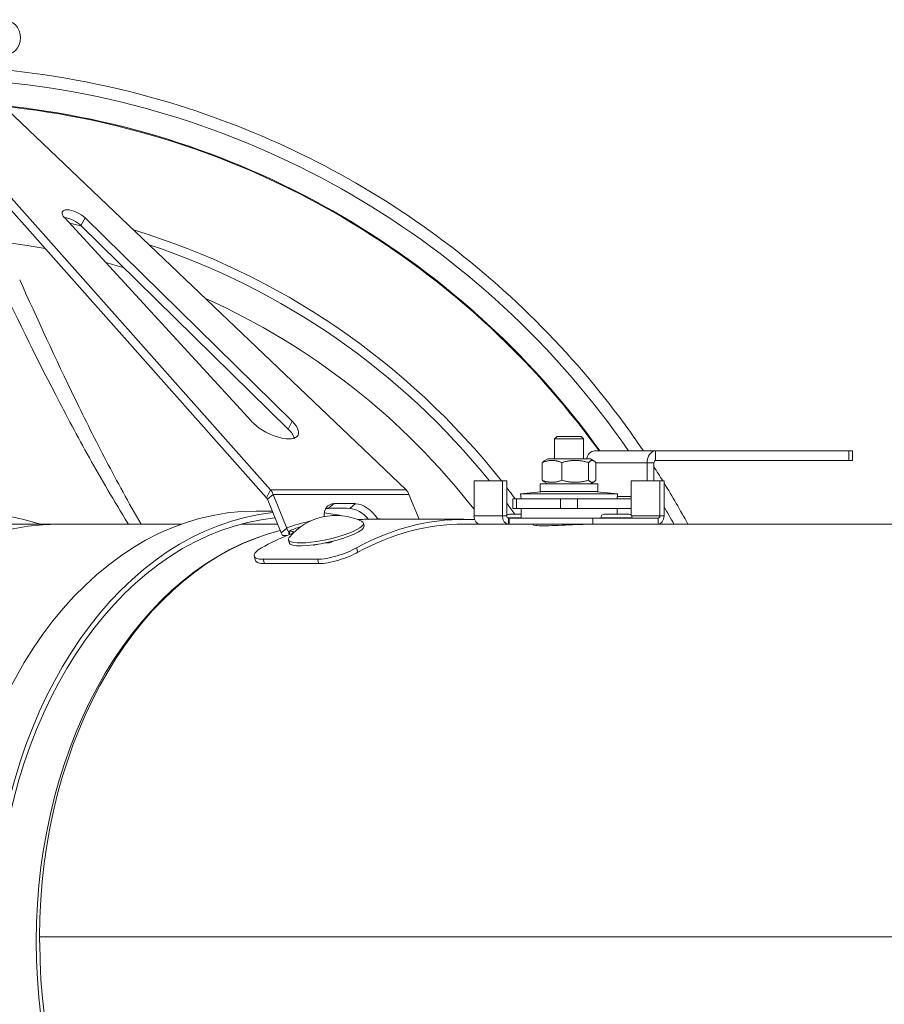
# Model space of a CAD drawing. Units: millimetres. Extents: x -3019 to 27564, y 5629 to 12834.
# Drawn here: x 9218 to 9398, y 9739 to 9944 of the extents above; entities that cross this region are included whole.
import ezdxf

# ---------------------------------------------------------------- set-up
doc = ezdxf.new("R2010")
doc.units = ezdxf.units.MM
doc.layers.add('ERGO', color=3, linetype='Continuous', lineweight=15)

msp = doc.modelspace()

# ---------------------------------------------------------------- linework, layer by layer
at = {"layer": 'ERGO'}
for p, q in [((9270.44, 9846.42), (9200.01, 9925.71)), ((9215.6, 9925.71), (9298.7, 9846.42)), ((9269.6, 9844.8), (9199.17, 9924.09)), ((9266.48, 9860.72), (9227.56, 9903.11)), ((9230.96, 9901.5), (9231.8, 9903.11)), ((9231.8, 9903.11), (9274.96, 9860.72)), ((9274.13, 9859.1), (9230.96, 9901.5)), ((9274.13, 9859.1), (9274.96, 9860.72)), ((9330.15, 9857.54), (9329.65, 9857.04)), ((9335.65, 9857.04), (9329.65, 9857.04)), ((9329.65, 9857.04), (9329.65, 9852.89)), ((9330.15, 9857.54), (9335.15, 9857.54)), ((9335.15, 9857.54), (9335.65, 9857.04)), ((9335.65, 9857.04), (9335.65, 9852.89)), ((9328.2, 9852.89), (9327.47, 9852.47)), ((9337.1, 9852.89), (9328.2, 9852.89)), ((9337.1, 9852.89), (9337.82, 9852.47)), ((9337.95, 9854.54), (9350.68, 9854.54)), ((9350.68, 9854.54), (9390.98, 9854.54)), ((9350.68, 9854.54), (9350.68, 9852.54)), ((9390.98, 9854.54), (9391.71, 9854.54)), ((9390.98, 9854.54), (9390.98, 9852.54)), ((9391.71, 9854.54), (9391.71, 9852.54)), ((9327.07, 9852.12), (9327.07, 9848.45)), ((9331.15, 9852.12), (9331.15, 9848.45)), ((9336.73, 9852.12), (9336.73, 9848.45)), ((9338.22, 9852.12), (9338.22, 9848.45)), ((9338.22, 9852.04), (9348.91, 9852.04)), ((9348.91, 9852.04), (9350.32, 9852.04)), ((9348.91, 9848.29), (9348.91, 9852.04)), ((9350.32, 9848.29), (9350.32, 9852.04)), ((9350.68, 9852.54), (9390.98, 9852.54)), ((9391.71, 9852.54), (9390.98, 9852.54)), ((9312.85, 9841.04), (9312.85, 9848.29)), ((9312.85, 9848.29), (9318.79, 9848.29)), ((9319.67, 9848.29), (9318.79, 9848.29)), ((9318.79, 9848.29), (9318.79, 9841.04)), ((9319.67, 9848.29), (9319.67, 9841.04)), ((9338.65, 9847.69), (9326.65, 9847.69)), ((9326.65, 9847.69), (9326.65, 9846.09)), ((9328.2, 9847.69), (9327.47, 9848.1)), ((9337.1, 9847.69), (9337.82, 9848.1)), ((9338.65, 9847.69), (9338.65, 9846.09)), ((9345.62, 9848.29), (9345.62, 9841.08)), ((9351.56, 9848.29), (9345.62, 9848.29)), ((9351.56, 9848.29), (9351.56, 9841.04)), ((9351.56, 9848.29), (9352.45, 9848.29)), ((9352.45, 9841.04), (9352.45, 9848.29)), ((9270.44, 9846.42), (9269.6, 9844.8)), ((9271.01, 9845.49), (9269.79, 9844.49)), ((9269.79, 9844.49), (9272.65, 9837.48)), ((9270.44, 9846.42), (9298.7, 9846.42)), ((9299.3, 9845.49), (9271.01, 9845.49)), ((9271.01, 9845.49), (9273.88, 9838.48)), ((9299.3, 9845.49), (9301.42, 9840.29)), ((9320.95, 9844.54), (9321.69, 9844.54)), ((9320.95, 9844.54), (9320.95, 9842.54)), ((9323.2, 9844.54), (9321.69, 9844.54)), ((9321.69, 9842.54), (9321.69, 9844.54)), ((9327.44, 9846.09), (9322.54, 9845.63)), ((9342.75, 9845.63), (9322.54, 9845.63)), ((9322.65, 9844.54), (9322.54, 9845.63)), ((9329.36, 9844.54), (9323.2, 9844.54)), ((9338.65, 9846.09), (9326.65, 9846.09)), ((9330.88, 9844.54), (9329.36, 9844.54)), ((9330.88, 9844.54), (9330.88, 9842.54)), ((9330.88, 9844.54), (9334.41, 9844.54)), ((9334.41, 9842.54), (9334.41, 9844.54)), ((9334.41, 9844.54), (9335.93, 9844.54)), ((9342.09, 9844.54), (9335.93, 9844.54)), ((9337.85, 9846.09), (9342.75, 9845.63)), ((9342.09, 9844.54), (9345.62, 9844.54)), ((9342.65, 9844.54), (9342.75, 9845.63)), ((9342.69, 9845.04), (9345.62, 9845.04)), ((9283.72, 9843.56), (9282.49, 9842.56)), ((9288.17, 9843.56), (9286.95, 9842.56)), ((9321.69, 9842.54), (9320.95, 9842.54)), ((9321.69, 9842.54), (9323.2, 9842.54)), ((9322.65, 9842.54), (9322.65, 9840.54)), ((9329.36, 9842.54), (9323.2, 9842.54)), ((9329.36, 9842.54), (9330.88, 9842.54)), ((9334.41, 9842.54), (9330.88, 9842.54)), ((9334.41, 9842.54), (9335.93, 9842.54)), ((9342.09, 9842.54), (9335.93, 9842.54)), ((9342.09, 9842.54), (9345.62, 9842.54)), ((9342.65, 9842.54), (9342.65, 9841.34)), ((9267.44, 9842.01), (9270.8, 9842.01)), ((9292.74, 9840.44), (9292.55, 9840.29)), ((9312.85, 9841.04), (9318.79, 9841.04)), ((9318.79, 9841.04), (9319.67, 9841.04)), ((9322.65, 9840.62), (9319.83, 9840.62)), ((9320.02, 9840.54), (9320.03, 9840.54)), ((9320.02, 9839.29), (9320.02, 9840.54)), ((9320.03, 9840.54), (9320.2, 9840.54)), ((9320.03, 9840.54), (9320.03, 9839.29)), ((9320.2, 9840.54), (9337.6, 9840.54)), ((9320.2, 9840.54), (9320.2, 9839.29)), ((9320.22, 9841.34), (9322.65, 9841.34)), ((9337.6, 9840.54), (9351.21, 9840.54)), ((9337.6, 9840.54), (9337.6, 9839.29)), ((9345.8, 9840.62), (9339.3, 9840.62)), ((9339.3, 9840.62), (9339.3, 9840.54)), ((9340.02, 9841.34), (9345.08, 9841.34)), ((9345.66, 9841.04), (9351.56, 9841.04)), ((9345.8, 9840.62), (9345.8, 9840.54)), ((9351.21, 9840.54), (9351.21, 9839.29)), ((9351.56, 9841.04), (9352.45, 9841.04)), ((9226.18, 9839.29), (9196.89, 9839.29)), ((9251.93, 9839.29), (9226.18, 9839.29)), ((9271.92, 9839.29), (9264.36, 9839.29)), ((9273.88, 9838.48), (9272.65, 9837.48)), ((9289.8, 9839.51), (9289.93, 9838.91)), ((9310.73, 9840.29), (9289.96, 9840.29)), ((9314.08, 9839.29), (9310.73, 9839.29)), ((9314.08, 9839.29), (9320.02, 9839.29)), ((9320.03, 9839.29), (9320.02, 9839.29)), ((9320.03, 9839.29), (9320.2, 9839.29)), ((9320.2, 9839.29), (9337.6, 9839.29)), ((9321.15, 9839.29), (9321.15, 9839.27)), ((9325.15, 9839.12), (9325.15, 9839.29)), ((9337.6, 9839.29), (9345.02, 9839.29)), ((9340.95, 9839.29), (9340.95, 9839.27)), ((9970.81, 9839.29), (9345.02, 9839.29)), ((9274.22, 9837.84), (9274.33, 9837.84)), ((9274.22, 9837.84), (9274.36, 9837.07)), ((9274.33, 9837.84), (9274.46, 9837.11)), ((9274.18, 9836.03), (9274.32, 9835.43)), ((9279.4, 9834.96), (9279.42, 9834.88)), ((9281.78, 9835.36), (9282.71, 9835.36)), ((9285.26, 9836.24), (9285.26, 9836.23)), ((9288.66, 9833.42), (9288.36, 9834.33)), ((9267.05, 9832.6), (9267.35, 9831.7)), ((9280.21, 9831.96), (9268.9, 9831.96)), ((9269.2, 9831.05), (9268.9, 9831.96)), ((9280.52, 9831.05), (9269.2, 9831.05)), ((9280.21, 9831.96), (9280.52, 9831.05)), ((9222.34, 9753.29), (9222.35, 9753.29)), ((9222.34, 9753.29), (9925.18, 9753.29)), ((9222.35, 9753.28), (9222.34, 9753.28)), ((9925.18, 9753.28), (9222.34, 9753.28))]:
    msp.add_line(p, q, dxfattribs=at)
for centre, radius, start, end in [((9214.63, 9940.68), 3.75, 270, 90), ((9196.88, 9752.29), 180.04, 34.6051, 85.054), ((9196.88, 9752.29), 175, 35.7525, 86.7242), ((9196.88, 9752.29), 175.16, 35.7143, 85.0854), ((9196.88, 9752.29), 153.05, 77.1248, 78.0487), ((9196.88, 9752.29), 155, 38.269, 73.1114), ((9196.88, 9752.29), 146.85, 79.552, 174.3819), ((9196.88, 9752.29), 153.05, 38.8486, 71.6183), ((9196.88, 9752.29), 146.85, 72.9451, 74.5022), ((9196.88, 9752.29), 146.85, 37.8394, 65.8797), ((9196.88, 9752.29), 155, 36.5241, 37.6096), ((9196.88, 9752.29), 153.05, 35.581, 36.6452), ((9196.88, 9752.29), 180.04, 28.8956, 30.2237), ((9197.1, 9753.26), 89.7, 73.5396, 77.5), ((9284.06, 9828.49), 12.6, 64.8155, 140.3215), ((9320.22, 9840.62), 0.72, 90, 139.3071), ((9340.02, 9840.62), 0.72, 90, 180), ((9345.08, 9840.62), 0.72, 0, 90), ((9196.88, 9752.29), 78.5, 0.7294, 0.7305), ((9196.88, 9752.29), 78.5, 0.7294, 0.7305), ((9196.88, 9752.29), 81.22, 0.7049, 0.706), ((9196.89, 9752.29), 86, 0.6657, 0.6667), ((9196.88, 9752.29), 86, 0.6657, 0.6667)]:
    msp.add_arc(centre, radius, start, end, dxfattribs=at)
for centre, major_axis, ratio, start_param, end_param in [((9229.75, 9903.04), (-2.67, 1.38), 0.417047, 4.074738, 7.132973), ((9228.92, 9901.42), (-2.67, 1.38), 0.417047, 4.074738, 5.470051), ((9270.86, 9860.57), (5.33, -2.75), 0.417047, 3.99138, 7.21633), ((9270.03, 9858.96), (5.33, -2.75), 0.417047, 0.371724, 0.933145), ((9337.95, 9852.04), (0, 2.5), 0.707107, 0, 1.223879), ((9350.68, 9852.04), (0, 2.5), 0.707107, 0, 1.570796), ((9350.68, 9852.04), (0, 0.5), 0.707107, 0, 1.570796), ((9285.59, 9839.23), (-3.16, 3.87), 0.612372, 5.850113, 7.005942), ((9284.37, 9838.23), (-3.16, 3.87), 0.612372, 5.850113, 6.022028), ((9321.17, 9753.29), (65.23, -79.89), 0.612372, 2.64737, 2.70852), ((9322.39, 9754.29), (65.23, -79.89), 0.612372, 2.64737, 2.70852), ((9288.61, 9838.23), (3.16, -3.87), 0.612372, 1.601102, 2.64737), ((9289.83, 9839.23), (3.16, -3.87), 0.612372, 1.389495, 2.64737), ((9267.44, 9752.31), (0, 89.7), 0.707107, 0, 2.923426), ((9275.92, 9752.31), (0, 89.7), 0.707107, 0.079026, 2.923426), ((9275.92, 9752.31), (0, 88.5), 0.707107, 0.072556, 2.923426), ((9275.92, 9752.31), (0, 89.7), 0.707107, 6.135367, 6.192494), ((9310.73, 9753.29), (0, 87), 0.707107, 6.246417, 6.655341), ((9323, 9752.79), (-55.4, 82.46), 0.554902, 5.819672, 5.837547), ((9314.08, 9841.04), (0, -1.75), 0.707107, 4.712389, 6.283185), ((9320.02, 9841.04), (0, -1.75), 0.707107, 4.712389, 6.283185), ((9320.02, 9841.04), (0, -0.5), 0.707107, 4.712389, 6.283185), ((9351.21, 9841.04), (0, -1.75), 0.707107, 0, 1.570796), ((9351.21, 9841.04), (0, -0.5), 0.707107, 0, 1.570796), ((9226.18, 9752.29), (0, -87), 0.70708, 3.141593, 6.283185), ((9272.34, 9753.29), (0, 86), 0.707107, 0.006908, 0.015692), ((9281.99, 9837.77), (7.81, 1.74), 0.212631, 2.87361, 6.551168), ((9323, 9752.79), (-55.4, 82.46), 0.554902, 6.065548, 6.155599), ((9323.62, 9753.29), (-55.22, 81.48), 0.552492, 6.115345, 6.162442), ((9282.12, 9837.17), (7.81, 1.74), 0.212631, 3.141593, 6.283185), ((9310.73, 9753.29), (0, 86), 0.707107, 0, 0.371352), ((9283.16, 9752.29), (0, 87), 0.70708, 0.174841, 2.966752), ((9283.15, 9753.29), (0, -86), 0.70708, 3.318301, 4.71238), ((9290.93, 9753.29), (0, 87), 0.707107, 0.274004, 0.372156), ((9303.9, 9753.29), (123.4, 25.12), 0.675011, 1.626095, 1.632069), ((9303.12, 9753.29), (0, 87), 0.707107, 0.324216, 0.338245), ((9303.9, 9753.29), (123.4, 25.12), 0.675011, 1.584452, 1.585307), ((9303.76, 9753.29), (17.71, -86.99), 0.061404, 3.435301, 3.43568), ((9283.15, 9753.29), (0, -86), 0.70708, 4.712398, 4.726595), ((9283.16, 9752.29), (0, -86), 0.70708, 4.700752, 4.70077), ((9226.18, 9752.29), (0, -86), 0.70708, 1.582416, 1.582433), ((9261.94, 9753.29), (0, -85.5), 0.707107, 1.570788, 1.570805), ((9272.34, 9753.29), (0, -85.5), 0.707107, 1.570788, 1.570805), ((9272.52, 9753.29), (0, -85.43), 0.707107, 1.570788, 1.570805), ((9279.63, 9753.29), (0, -85.43), 0.707107, 1.570788, 1.570805), ((9279.82, 9753.29), (0, -85.5), 0.707107, 1.570788, 1.570805), ((9283.16, 9752.29), (0, -86), 0.70708, 4.714966, 6.113128)]:
    msp.add_ellipse(centre, major_axis=major_axis, ratio=ratio, start_param=start_param, end_param=end_param, dxfattribs=at)
for points, knots in [([(9348.15, 9854.54), (9345.32, 9858.72), (9342.32, 9862.79), (9326.94, 9881.91), (9312.29, 9895.11), (9279.56, 9916.24), (9261.5, 9924.16), (9231.43, 9931.95), (9219.94, 9933.78), (9208.38, 9934.51)], [2.1651781, 2.1651781, 2.1651781, 2.1651781, 2.2482152, 2.2482152, 2.5682152, 2.5682152, 2.8882152, 2.8882152, 3.0785675, 3.0785675, 3.0785675, 3.0785675]), ([(9213.35, 9891.25), (9217.22, 9883.06), (9221.26, 9874.77), (9227.91, 9861.93), (9230.22, 9857.59), (9235.19, 9848.69), (9237.83, 9844.14), (9240.77, 9839.41), (9240.8, 9839.35), (9240.84, 9839.29)], [0, 0, 0, 0, 3.869094, 3.869094, 5.803639, 5.803639, 7.738183, 7.738183, 7.762948, 7.762948, 7.762948, 7.762948]), ([(9243.48, 9839.29), (9240.86, 9843.77), (9238.48, 9848.16), (9233.94, 9856.85), (9231.8, 9861.14), (9225.63, 9873.83), (9221.85, 9882.08), (9218.19, 9890.23)], [-7.714083, -7.714083, -7.714083, -7.714083, -5.803639, -5.803639, -3.869094, -3.869094, 0, 0, 0, 0]), ([(9269.79, 9844.49), (9269.78, 9844.52), (9269.76, 9844.55), (9269.74, 9844.61), (9269.72, 9844.64), (9269.69, 9844.69), (9269.67, 9844.71), (9269.64, 9844.76), (9269.62, 9844.78), (9269.6, 9844.8)], [0, 0, 0, 0, 0.25, 0.25, 0.5, 0.5, 0.75, 0.75, 1, 1, 1, 1]), ([(9292.91, 9840.29), (9292.91, 9840.29), (9292.91, 9840.29), (9292.9, 9840.3), (9292.85, 9840.34), (9292.79, 9840.39), (9292.74, 9840.44)], [0.8267617, 0.8267617, 0.8267617, 0.8267617, 0.8393091, 0.8393091, 0.8393091, 1, 1, 1, 1]), ([(9264.33, 9839.28), (9264.96, 9839.28), (9265.59, 9839.28), (9267.94, 9839.28), (9269.66, 9839.27), (9271.38, 9839.27)], [8.0858751, 8.0858751, 8.0858751, 8.0858751, 8.3478096, 8.3478096, 9.0640096, 9.0640096, 9.0640096, 9.0640096]), ([(9271.38, 9839.27), (9271.38, 9839.27), (9271.38, 9839.27), (9271.38, 9839.27), (9271.38, 9839.27), (9271.38, 9839.27), (9271.38, 9839.27), (9271.38, 9839.27), (9271.38, 9839.27), (9271.39, 9839.27), (9271.42, 9839.28), (9271.48, 9839.28), (9271.53, 9839.28), (9271.62, 9839.28), (9271.68, 9839.28), (9271.8, 9839.28), (9271.86, 9839.28), (9271.92, 9839.28)], [-0.03725152, -0.03725152, -0.03725152, -0.03725152, -0.037243, -0.037243, -0.03722952, -0.03722952, -0.03719352, -0.03719352, -0.03696881, -0.03696881, -0.03484394, -0.03484394, -0.03033207, -0.03033207, -0.02372865, -0.02372865, -0.01659824, -0.01659824, -0.01659824, -0.01659824]), ([(9323.91, 9839.29), (9323.77, 9839.29), (9323.58, 9839.28), (9323.17, 9839.28), (9322.95, 9839.28), (9322.54, 9839.28), (9322.32, 9839.27), (9321.91, 9839.27), (9321.73, 9839.27), (9321.58, 9839.27), (9321.43, 9839.27), (9321.31, 9839.27), (9321.14, 9839.27), (9321.1, 9839.28), (9321.1, 9839.28), (9321.11, 9839.28), (9321.15, 9839.28)], [-0.2486198, -0.2486198, -0.2486198, -0.2486198, -0.1864648, -0.1864648, -0.1243099, -0.1243099, -0.0621549, -0.0621549, 0, 0, 0, 0.0621549, 0.0621549, 0.1243099, 0.1243099, 0.1637511, 0.1637511, 0.1637511, 0.1637511]), ([(9337.95, 9839.29), (9337.28, 9839.29), (9336.44, 9839.27), (9334.59, 9839.21), (9333.59, 9839.16), (9331.7, 9839.08), (9330.7, 9839.04), (9328.85, 9838.97), (9328.01, 9838.96), (9327.34, 9838.96), (9326.68, 9838.96), (9326.1, 9838.97), (9325.33, 9839.04), (9325.15, 9839.08), (9325.15, 9839.12)], [-1.130677, -1.130677, -1.130677, -1.130677, -0.848008, -0.848008, -0.565339, -0.565339, -0.282669, -0.282669, 0, 0, 0, 0.282669, 0.282669, 0.565339, 0.565339, 0.565339, 0.565339]), ([(9343.71, 9839.29), (9343.57, 9839.29), (9343.38, 9839.28), (9342.97, 9839.28), (9342.75, 9839.28), (9342.34, 9839.28), (9342.12, 9839.27), (9341.71, 9839.27), (9341.53, 9839.27), (9341.38, 9839.27), (9341.23, 9839.27), (9341.11, 9839.27), (9340.94, 9839.27), (9340.9, 9839.28), (9340.9, 9839.28), (9340.91, 9839.28), (9340.95, 9839.28)], [-0.2486198, -0.2486198, -0.2486198, -0.2486198, -0.1864648, -0.1864648, -0.1243099, -0.1243099, -0.0621549, -0.0621549, 0, 0, 0, 0.0621549, 0.0621549, 0.1243099, 0.1243099, 0.1637511, 0.1637511, 0.1637511, 0.1637511]), ([(9273.91, 9836.89), (9273.78, 9836.9), (9273.6, 9836.91), (9273.26, 9836.92), (9273.1, 9836.93), (9272.94, 9836.93)], [0.0731731, 0.0731731, 0.0731731, 0.0731731, 0.1302918, 0.1302918, 0.1782127, 0.1782127, 0.1782127, 0.1782127]), ([(9274.33, 9837.84), (9274.8, 9837.84), (9275.13, 9837.78), (9275.18, 9837.67), (9275.23, 9837.58), (9275.12, 9837.46), (9274.86, 9837.31), (9274.71, 9837.22), (9274.51, 9837.13), (9274.28, 9837.04)], [0.9217674, 0.9217674, 0.9217674, 0.9217674, 1.1204902, 1.1204902, 1.1204902, 1.284818, 1.284818, 1.284818, 1.3816017, 1.3816017, 1.3816017, 1.3816017]), ([(9268.9, 9831.96), (9268.37, 9831.96), (9267.9, 9832.02), (9267.24, 9832.28), (9267.06, 9832.47), (9267, 9832.91), (9267.11, 9833.18), (9267.64, 9833.75), (9268.06, 9834.06), (9268.56, 9834.33)], [3.6217702, 3.6217702, 3.6217702, 3.6217702, 3.8477894, 3.8477894, 4.0738086, 4.0738086, 4.3000464, 4.3000464, 4.5262841, 4.5262841, 4.5262841, 4.5262841]), ([(9288.36, 9834.33), (9287.86, 9834.06), (9287.23, 9833.75), (9285.83, 9833.18), (9285.06, 9832.91), (9283.62, 9832.47), (9282.85, 9832.28), (9281.41, 9832.02), (9280.75, 9831.96), (9280.21, 9831.96)], [2.7172562, 2.7172562, 2.7172562, 2.7172562, 2.9434939, 2.9434939, 3.1697317, 3.1697317, 3.3957509, 3.3957509, 3.6217701, 3.6217701, 3.6217701, 3.6217701]), ([(9288.66, 9833.42), (9288.16, 9833.15), (9287.53, 9832.85), (9286.13, 9832.27), (9285.37, 9832), (9283.93, 9831.57), (9283.15, 9831.37), (9281.71, 9831.12), (9281.05, 9831.05), (9280.52, 9831.05)], [-0.9045248, -0.9045248, -0.9045248, -0.9045248, -0.6782818, -0.6782818, -0.4520387, -0.4520387, -0.2260194, -0.2260194, 0, 0, 0, 0]), ([(9269.2, 9831.05), (9268.67, 9831.05), (9268.2, 9831.12), (9267.59, 9831.36), (9267.42, 9831.52), (9267.35, 9831.7)], [0, 0, 0, 0, 0.2260194, 0.2260194, 0.4221434, 0.4221434, 0.4221434, 0.4221434])]:
    msp.add_open_spline(points, degree=3, knots=knots, dxfattribs=at)
for points, weights in [([(9331.15, 9852.12), (9329.11, 9852.95), (9327.07, 9852.12)], [1, 1.15470053838, 1]), ([(9327.07, 9852.12), (9327.28, 9852.36), (9327.47, 9852.47)], [1, 1.03934546673, 1.0586772248]), ([(9336.73, 9852.12), (9333.94, 9852.95), (9331.15, 9852.12)], [1, 1.15470053838, 1]), ([(9338.22, 9852.12), (9337.48, 9852.95), (9336.73, 9852.12)], [1, 1.15470053838, 1]), ([(9327.07, 9848.45), (9329.11, 9847.62), (9331.15, 9848.45)], [1, 1.15470053838, 1]), ([(9327.47, 9848.1), (9327.28, 9848.21), (9327.07, 9848.45)], [1.0586772248, 1.03934546673, 1]), ([(9331.15, 9848.45), (9333.94, 9847.62), (9336.73, 9848.45)], [1, 1.15470053838, 1]), ([(9336.73, 9848.45), (9337.48, 9847.62), (9338.22, 9848.45)], [1, 1.15470053838, 1])]:
    msp.add_rational_spline(points, weights, degree=2, dxfattribs=at)
for points in [[(9352.19, 9848.29), (9351.58, 9849.28), (9350.96, 9850.26), (9350.32, 9851.24)], [(9357.41, 9839.29), (9355.83, 9842.19), (9354.18, 9845.06), (9352.45, 9847.87)], [(9271.01, 9845.49), (9270.87, 9845.85), (9270.67, 9846.17), (9270.44, 9846.42)], [(9298.7, 9846.42), (9298.94, 9846.17), (9299.15, 9845.85), (9299.3, 9845.49)], [(9274.22, 9837.84), (9274.04, 9837.87), (9273.89, 9838.14), (9273.88, 9838.48)], [(9289.96, 9840.29), (9289.48, 9840.29), (9289.01, 9840.28), (9288.55, 9840.26)], [(9272.94, 9836.93), (9272.83, 9837.1), (9272.73, 9837.29), (9272.65, 9837.48)]]:
    msp.add_open_spline(points, degree=3, dxfattribs=at)

doc.saveas('drawing.dxf')
